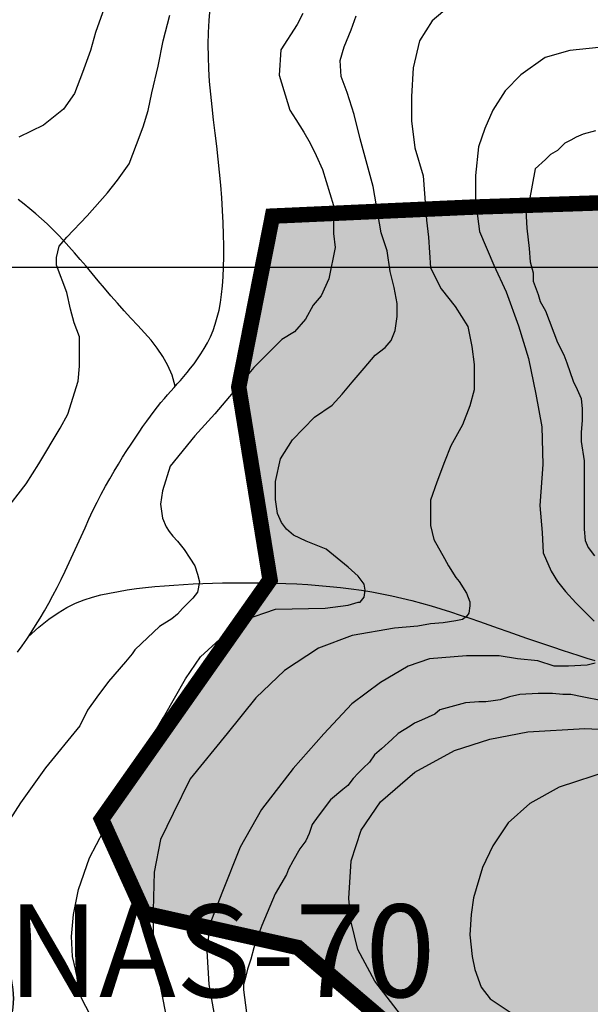
# Model space of a CAD drawing. Units: inches. Extents: x 539969 to 559420, y 9798413 to 9815517.
# Drawn here: x 549230 to 549600, y 9809523 to 9810161 of the extents above; entities that cross this region are included whole.
import ezdxf

# ---------------------------------------------------------------- set-up
doc = ezdxf.new("R2010")
doc.units = ezdxf.units.IN
doc.header["$LTSCALE"] = 10
doc.header["$MEASUREMENT"] = 0
for name, color, linetype in [('curva mestra1', 1, 'CONTINUOUS'), ('CURVA_NIVELl1', 252, 'CONTINUOUS'), ('HAC', 254, 'CONTINUOUS'), ('MALHA', 1, 'CONTINUOUS'), ('NASCENTE', 170, 'CONTINUOUS'), ('plato', 220, 'CONTINUOUS'), ('RIOS', 130, 'CONTINUOUS')]:
    doc.layers.add(name, color=color, linetype=linetype)
doc.styles.add('LEADER', font='ARIAL.TTF')

# ---------------------------------------------------------------- blocks, each defined once
blk = doc.blocks.new('A$C5F4629DB')
at = {"layer": 'HAC'}
h = blk.add_hatch(dxfattribs=at)
h.set_pattern_fill('DOTS', color=256, scale=600, style=0)
h.paths.add_polyline_path([(601057.68, 9809386.37), (600964.07, 9809425.16), (600972.9, 9809493.33), (601020.2, 9809582.64), (600982.22, 9809668.07), (600828.22, 9809702.77), (600664.65, 9809749.16), (600553.69, 9809818.68), (600467.61, 9809896.08), (600548.74, 9809964.18), (600668.98, 9809979.87), (600831.3, 9809945.53), (600983.22, 9809889.74), (601047.36, 9809932.08), (601039.22, 9810017.38), (600928.13, 9810126.68), (600788.39, 9810226.26), (600669.57, 9810287.62), (600671.84, 9810319.81), (600713.04, 9810361.42), (600840.26, 9810398.23), (600904.58, 9810410.18), (601032.37, 9810388.29), (601138.73, 9810340.91), (601202.41, 9810280.94), (601281.77, 9810184.83), (601308.4, 9810152.57), (601351.01, 9810148.12), (601551.94, 9810275.1), (601620.05, 9810253.47), (601640.87, 9810142.54), (601589.13, 9810014.89), (601588.69, 9809916.84), (601844.66, 9809958.31), (601904.14, 9809915.41), (601929.45, 9809855.61), (601903.52, 9809779), (601856.4, 9809728.06), (601852, 9809698.23), (601881.5, 9809621.37), (602054.6, 9809564.18), (602060.36, 9809582.19), (602320.44, 9809576.85), (602469.35, 9809573.79), (602612.95, 9809565.16), (602679.67, 9809544.61), (602733.67, 9809527.99), (602812.79, 9809440.89), (602979.7, 9809258.3), (603090.63, 9809279.12), (603105.61, 9809400.31), (603106.43, 9809540.66), (603092.68, 9809633.38), (603034.36, 9809707.58), (602952.02, 9809735.88), (602841.28, 9809757.7), (602761.39, 9809861.37), (602633.11, 9809916.37), (602540.54, 9809906.16), (602471.21, 9809897.23), (602364.4, 9809883.48), (602324.01, 9809892.33), (602277.43, 9809924.13), (602262.36, 9809943.63), (602280.15, 9809994.11), (602058.14, 9810377.18), (601944.5, 9810354.31), (601854.01, 9810397), (601874.27, 9810454.41), (601907.63, 9810514.49), (601941.93, 9810576.28), (602031.49, 9810737.59), (602048.89, 9810814.24), (602015.27, 9810920.97), (601940.36, 9810953.66), (601792.69, 9810996.22), (601689.97, 9811028.74), (601640.72, 9811050.55), (601606.83, 9811097.6), (601626.93, 9811130.27), (601721.91, 9811168.46), (601980.8, 9811277.19), (602054.49, 9811329.32), (602056.66, 9811365.3), (600873.31, 9811365.3), (600796.56, 9811246.9), (600737.49, 9811165.48), (600701.99, 9811162.54), (600648.37, 9811255.41), (600641.26, 9811566.64), (600556.81, 9811746.07), (600395.05, 9811797.95), (600323.06, 9811862.04), (600251.82, 9811938.18), (600149.66, 9812208.31), (600081.63, 9812246.99), (599983.52, 9812234.64), (599867.12, 9812189.87), (599731.57, 9812137.73), (599501.39, 9812143.04), (599518.46, 9812191.63), (599226.91, 9812197.45), (599226.91, 9811777.67), (599433.6, 9811295.02), (599540.02, 9811260.43), (599607.74, 9811252.3), (599689.05, 9811221.39), (599637.49, 9811132.1), (599504.97, 9811051.7), (599393.18, 9811017.86), (599305.63, 9810976.15), (599227.17, 9810895.23), (599232.61, 9810829.2), (599282.48, 9810730.94), (599379.28, 9810596.13), (599460.68, 9810281.38), (599569.39, 9810215.87), (599739.62, 9810151.15), (599790.52, 9810095.5), (599695.53, 9810044.93), (599520.84, 9810039.09), (599393.79, 9810033.36), (599371.97, 9809922.62), (599392.25, 9809797.8), (599283.15, 9809642.73), (599310.74, 9809581.86), (599410.31, 9809559.6), (599485.14, 9809495.81), (599382.48, 9809419.54), (599318.32, 9809372.94), (599270.95, 9809266.58), (599343.09, 9809193.78), (599498.61, 9809159.16), (599700.9, 9809132.48), (599824.16, 9809050.92), (599921.8, 9808960.96), (600249.66, 9808874.21), (600304.88, 9808831.33), (600312.96, 9808733.25), (600889.25, 9808529.42), (600828.11, 9808585.97), (600822.76, 9808647.41), (600879.96, 9808739.21), (601003.76, 9808777.01), (601127.5, 9808763.64), (601250.89, 9808750.31), (601385.11, 9808719.87), (601497.53, 9808764.04), (601558.51, 9808847.93), (601506.18, 9809005.4), (601364.35, 9809088.82), (601261.16, 9809133.94), (601232.47, 9809389.84), (601190.04, 9809432.67)])
blk = doc.blocks.new('NASCENTE')
at = {"layer": 'NASCENTE'}
for points in [[(-35.03, 108.16), (-51.09, 143.68), (-69.46, 108.99)], [(-57.52, 0, 1), (57.52, 0, 1)]]:
    blk.add_hatch(color=256, dxfattribs=at).paths.add_polyline_path(points)
blk.add_line((-57.14, 6.56), (-52.01, 108.57), dxfattribs=at)
blk.add_circle((0, 0), 57.52, dxfattribs=at)

msp = doc.modelspace()

# ---------------------------------------------------------------- linework, layer by layer
at = {"layer": 'curva mestra1', "elevation": 150}
for points in [[(549602.97, 9810088.5), (549595.02, 9810086.52), (549590.38, 9810084.53), (549587.07, 9810082.55), (549583.1, 9810080.56), (549578.46, 9810075.93), (549573.83, 9810073.28), (549570.51, 9810069.98), (549563.89, 9810064.02), (549559.92, 9810042.84), (549557.93, 9810036.89), (549558.59, 9810025.64), (549559.92, 9810012.41), (549560.58, 9810003.8), (549562.57, 9809996.52), (549562.57, 9809991.23), (549565.88, 9809982.63), (549567.2, 9809978), (549570.51, 9809972.04), (549578.46, 9809951.53), (549582.44, 9809943.59), (549584.42, 9809938.29), (549588.4, 9809926.38), (549591.05, 9809921.09), (549593.69, 9809915.13), (549594.36, 9809908.51), (549594.36, 9809901.23), (549593.69, 9809893.29), (549593.69, 9809887.34), (549595.68, 9809874.77), (549595.68, 9809869.47), (549595.64, 9809849.82), (549595.64, 9809830.63), (549596.31, 9809823.35), (549598.29, 9809818.72), (549602.27, 9809813.42)], [(549607.57, 9809719.46), (549594.32, 9809722.1), (549587.03, 9809723.43), (549581.74, 9809723.43), (549575.11, 9809724.09), (549565.84, 9809724.09), (549553.92, 9809723.43), (549547.3, 9809722.1), (549541.34, 9809720.12), (549536.7, 9809719.46), (549532.06, 9809718.8), (549527.43, 9809718.8), (549518.82, 9809718.13), (549502.26, 9809713.5), (549498.95, 9809710.86), (549490.34, 9809706.88), (549485.7, 9809704.9), (549483.06, 9809702.91), (549475.11, 9809698.28), (549471.13, 9809694.31), (549464.51, 9809688.36), (549459.88, 9809684.39), (549456.56, 9809679.75), (549452.59, 9809675.78), (549449.28, 9809672.47), (549445.97, 9809669.17), (549442.66, 9809664.53), (549439.34, 9809661.89), (549431.4, 9809655.27), (549423.45, 9809644.68), (549419.48, 9809639.39), (549417.49, 9809633.43), (549415.5, 9809628.8), (549411.53, 9809623.51), (549406.89, 9809615.57), (549404.24, 9809610.27), (549402.92, 9809606.96), (549395.63, 9809594.39), (549387.01, 9809573.99), (549385.02, 9809568.69), (549381.71, 9809559.43), (549379.73, 9809552.15), (549377.74, 9809545.53), (549376.41, 9809540.24), (549375.09, 9809535.61), (549375.09, 9809532.3), (549377.74, 9809512.45)]]:
    msp.add_lwpolyline(points, dxfattribs=at)
at = {"layer": 'CURVA_NIVELl1'}
for points in [[(549288.27, 9810178), (549279.23, 9810152.19), (549276, 9810140.58), (549270.83, 9810126.39), (549265.66, 9810112.84), (549258.55, 9810102.52), (549245.63, 9810092.19), (549229.48, 9810084.45)], [(549508.28, 9810169.13), (549497.17, 9810159.79), (549488.99, 9810146.95), (549484.9, 9810129.44), (549483.73, 9810110.76), (549483.73, 9810095), (549486.07, 9810077.5), (549491.33, 9810059.4), (549493.48, 9810030.65), (549494.85, 9810019.71), (549496.22, 9809999.86), (549503.08, 9809986.17), (549512.03, 9809974.85), (549520.25, 9809961.85), (549522.99, 9809948.84), (549524.36, 9809937.21), (549524.36, 9809929), (549524.36, 9809920.79), (549521.62, 9809910.52), (549516.82, 9809898.2), (549509.29, 9809884.52), (549505.18, 9809874.25), (549500.31, 9809860.94), (549496.19, 9809849.3), (549496.19, 9809839.72), (549496.19, 9809832.88), (549498.25, 9809823.98), (549505.1, 9809811.67), (549507.84, 9809806.88), (549512.64, 9809799.35), (549514.7, 9809796.61), (549519.49, 9809789.08), (549521.55, 9809783.61), (549521.55, 9809780.87), (549520.86, 9809776.08), (549519.49, 9809774.03), (549516.75, 9809771.98), (549512.64, 9809771.29), (549504.42, 9809769.92), (549496.19, 9809769.24), (549487.97, 9809767.87), (549472.9, 9809766.5), (549445.49, 9809761.71), (549423.56, 9809753.5), (549401.63, 9809739.13), (549383.13, 9809721.34), (549364.41, 9809698.35), (549340.43, 9809668.93), (549329.46, 9809646.35), (549321.26, 9809629.65), (549317.15, 9809608.43), (549316.47, 9809583.8), (549316.47, 9809557.79), (549324.69, 9809516.05)], [(549413.41, 9810164.6), (549409.87, 9810157.54), (549399.26, 9810141.05), (549398.08, 9810124.57), (549404.99, 9810101.9), (549409.04, 9810095.84), (549414.1, 9810087.76), (549418.15, 9810080.69), (549422.19, 9810072.6), (549426.24, 9810063.51), (549433.32, 9810040.27), (549433.32, 9810022.09), (549434.33, 9810012.99), (549430.29, 9809992.79), (549425.23, 9809981.67), (549420.17, 9809975.61), (549415.11, 9809966.52), (549408.03, 9809958.43), (549399.94, 9809953.38), (549381.64, 9809935.39), (549373.02, 9809924.94), (549356.4, 9809905.26), (549343.47, 9809891.12), (549327.46, 9809871.45), (549322.53, 9809855.46), (549321.3, 9809846.86), (549322.53, 9809837.63), (549325, 9809832.1), (549326.84, 9809829.03), (549329.31, 9809825.95), (549332.39, 9809822.88), (549336.69, 9809817.35), (549340.39, 9809811.81), (549343.47, 9809806.89), (549345.31, 9809801.36), (549346.55, 9809796.44), (549345.31, 9809789.68), (549342.24, 9809785.99), (549335.46, 9809779.23), (549332.39, 9809775.54), (549328.69, 9809772.47), (549320.69, 9809767.55), (549308.91, 9809756.64), (549304.67, 9809752.4), (549302.97, 9809749.86), (549298.72, 9809744.76), (549287.67, 9809732.03), (549280.02, 9809721.85), (549274.07, 9809713.37), (549268.98, 9809703.18), (549246.88, 9809676.03), (549230.67, 9809653.34), (549218.78, 9809634.67)], [(549220.26, 9809841.78), (549234.24, 9809859.85), (549242.47, 9809872.99), (549256.45, 9809895.99), (549261.38, 9809905.02), (549267.96, 9809926.37), (549268.79, 9809936.23), (549268.79, 9809946.91), (549268.79, 9809955.12), (549265.5, 9809964.16), (549263.03, 9809973.19), (549260.56, 9809983.87), (549254.05, 9810001.61), (549254.05, 9810006.54), (549255.7, 9810013.93), (549260.63, 9810019.68), (549273.79, 9810033.64), (549286.95, 9810048.43), (549293.53, 9810056.64), (549300.93, 9810067.32), (549305.87, 9810079.64), (549309.98, 9810091.13), (549313.27, 9810101.81), (549315.74, 9810113.31), (549319.85, 9810130.56), (549323.14, 9810146.98), (549327.25, 9810163.41)], [(549278.64, 9809510.66), (549270.24, 9809526.79), (549266.37, 9809545.5), (549264.43, 9809553.89), (549263.78, 9809566.79), (549265.08, 9809580.98), (549268.31, 9809597.11), (549275.41, 9809617.76), (549298.03, 9809660.99), (549309.13, 9809684.69), (549323.34, 9809708.56), (549337.56, 9809733.72), (549347.25, 9809747.91), (549362.11, 9809761.46), (549375.68, 9809771.78), (549395.7, 9809778.88), (549428.01, 9809779.53), (549442.87, 9809781.46), (549449.33, 9809783.4), (549450.62, 9809783.4), (549453.2, 9809786.62), (549453.85, 9809791.14), (549453.2, 9809795.01), (549449.33, 9809800.17), (549442.87, 9809805.98), (549428.65, 9809817.59), (549415.73, 9809822.75), (549407.33, 9809826.62), (549402.81, 9809830.5), (549399.58, 9809835.01), (549397, 9809840.82), (549395.7, 9809849.85), (549395.7, 9809856.3), (549395.7, 9809861.46), (549398.96, 9809876.09), (549406.71, 9809888.35), (549420.93, 9809903.19), (549432.55, 9809910.93), (549439.02, 9809918.03), (549445.48, 9809925.77), (549453.23, 9809934.8), (549460.34, 9809943.19), (549466.8, 9809948.35), (549470.67, 9809952.87), (549473.26, 9809959.32), (549474.55, 9809968.35), (549474.55, 9809976.74), (549472.61, 9809987.06), (549470.03, 9809997.38), (549468.09, 9810010.93), (549464.21, 9810022.54), (549459.06, 9810052.46), (549450.66, 9810083.43), (549446.78, 9810099.23), (549442.26, 9810113.42), (549438.38, 9810123.74), (549437.74, 9810134.07), (549440.32, 9810143.1), (549444.84, 9810154.07), (549448.07, 9810163.1)], [(549611.47, 9810143.29), (549586.33, 9810140.65), (549570.45, 9810136.03), (549554.57, 9810124.79), (549544.46, 9810114.56), (549536.52, 9810102), (549531.23, 9810090.11), (549527.26, 9810078.22), (549525.27, 9810059.71), (549525.27, 9810043.2), (549527.92, 9810023.37), (549537.18, 9810001.57), (549545.12, 9809984.39), (549553.04, 9809962.3), (549559.65, 9809941.16), (549564.29, 9809918.03), (549568.26, 9809896.89), (549568.92, 9809872.44), (549566.93, 9809846.01), (549568.35, 9809828.48), (549569.01, 9809815.27), (549574.31, 9809803.37), (549578.28, 9809796.76), (549583.57, 9809790.16), (549590.19, 9809782.89), (549597.47, 9809775.62), (549602.1, 9809771)], [(549602.76, 9809743.9), (549597.47, 9809742.58), (549585.56, 9809741.92), (549576.29, 9809741.92), (549565.71, 9809745.23), (549552.47, 9809746.55), (549540.56, 9809748.53), (549519.39, 9809748.53), (549495.57, 9809746.55), (549481.67, 9809741.92), (549463.81, 9809731.35), (549445.28, 9809717.47), (549427.16, 9809697.94), (549407.31, 9809675.47), (549386.8, 9809649.04), (549372.9, 9809624.59), (549360.99, 9809594.86), (549353.18, 9809574.68), (549351.2, 9809557.5), (549352.52, 9809535.69), (549356.49, 9809513.89)], [(549482.55, 9809508.67), (549460.15, 9809537.74), (549449.1, 9809558.34), (549444.67, 9809576.01), (549443.2, 9809591.46), (549444.67, 9809615.75), (549451.31, 9809635.62), (549463.84, 9809654.02), (549485.94, 9809673.15), (549511.74, 9809687.13), (549534.58, 9809694.49), (549559.18, 9809699.33), (549596.03, 9809701.54), (549628.46, 9809700.07)], [(549612.53, 9809674.32), (549579.44, 9809663.59), (549560.41, 9809652.85), (549546.35, 9809640.46), (549536.42, 9809625.59), (549529.81, 9809611.54), (549524.01, 9809591.72), (549522.36, 9809580.98), (549521.53, 9809567.76), (549523.19, 9809553.72), (549524.84, 9809545.46), (549528.98, 9809533.89), (549534.77, 9809526.46), (549549.66, 9809516.55)]]:
    msp.add_lwpolyline(points, dxfattribs=at)
at = {"layer": 'MALHA'}
msp.add_line((551714.73, 9810000), (540494.73, 9810000), dxfattribs=at)
at = {"layer": 'plato', "const_width": 10}
msp.add_lwpolyline([(549240.94, 9810812.78), (549282.48, 9810730.94), (549379.28, 9810596.13), (549460.68, 9810281.38), (549569.39, 9810215.87), (549739.62, 9810151.15), (549790.52, 9810095.5), (549695.53, 9810044.93), (549520.84, 9810039.09), (549393.79, 9810033.36), (549371.97, 9809922.62), (549392.25, 9809797.8), (549283.15, 9809642.73), (549310.74, 9809581.86), (549410.31, 9809559.6), (549485.14, 9809495.81)], dxfattribs=at)
at = {"layer": 'RIOS'}
for points in [[(549228.79, 9809750.82), (549231.75, 9809755), (549234.68, 9809759.29), (549237.58, 9809763.7), (549240.45, 9809768.23), (549243.3, 9809772.89), (549246.12, 9809777.67), (549248.91, 9809782.57), (549251.66, 9809787.6), (549254.37, 9809792.74), (549257.05, 9809798.01), (549259.68, 9809803.41), (549262.26, 9809808.91), (549264.82, 9809814.51), (549267.36, 9809820.16), (549269.89, 9809825.82), (549272.43, 9809831.47), (549274.99, 9809837.07), (549277.58, 9809842.59), (549280.22, 9809847.99), (549282.92, 9809853.25), (549285.66, 9809858.35), (549288.43, 9809863.3), (549291.22, 9809868.09), (549294.01, 9809872.72), (549296.78, 9809877.19), (549299.52, 9809881.49), (549302.22, 9809885.64), (549304.86, 9809889.61), (549307.44, 9809893.42), (549309.95, 9809897.05), (549312.41, 9809900.52), (549314.81, 9809903.81), (549317.14, 9809906.92), (549319.42, 9809909.86), (549321.63, 9809912.62), (549323.79, 9809915.2), (549325.9, 9809917.64), (549327.98, 9809920), (549330.05, 9809922.31), (549332.12, 9809924.62), (549334.22, 9809926.98), (549336.34, 9809929.43), (549338.52, 9809932.02), (549340.76, 9809934.79), (549343.03, 9809937.73), (549345.29, 9809940.86), (549347.52, 9809944.17), (549349.67, 9809947.66), (549351.71, 9809951.33), (549353.6, 9809955.17), (549355.31, 9809959.19), (549356.8, 9809963.4), (549358.1, 9809967.8), (549359.19, 9809972.45), (549360.1, 9809977.35), (549360.83, 9809982.56), (549361.41, 9809988.09), (549361.82, 9809993.99), (549362.1, 9810000.26), (549362.24, 9810006.95), (549362.26, 9810014.01), (549362.14, 9810021.4), (549361.89, 9810029.07), (549361.51, 9810036.99), (549361, 9810045.1), (549360.36, 9810053.37), (549359.59, 9810061.75), (549358.69, 9810070.19), (549357.71, 9810078.67), (549356.69, 9810087.16), (549355.68, 9810095.62), (549354.72, 9810104.04), (549353.86, 9810112.37), (549353.14, 9810120.59), (549352.61, 9810128.67), (549352.31, 9810136.59), (549352.24, 9810144.42), (549352.42, 9810152.21), (549352.83, 9810160.05), (549353.48, 9810168)], [(549228.79, 9809750.82), (549231.75, 9809755), (549234.68, 9809759.29), (549237.58, 9809763.7), (549240.45, 9809768.23), (549243.3, 9809772.89), (549246.12, 9809777.67), (549248.91, 9809782.57), (549251.66, 9809787.6), (549254.37, 9809792.74), (549257.05, 9809798.01), (549259.68, 9809803.41), (549262.26, 9809808.91), (549264.82, 9809814.51), (549267.36, 9809820.16), (549269.89, 9809825.82), (549272.43, 9809831.47), (549274.99, 9809837.07), (549277.58, 9809842.59), (549280.22, 9809847.99), (549282.92, 9809853.25), (549285.66, 9809858.35), (549288.43, 9809863.3), (549291.22, 9809868.09), (549294.01, 9809872.72), (549296.78, 9809877.19), (549299.52, 9809881.49), (549302.22, 9809885.64), (549304.86, 9809889.61), (549307.44, 9809893.42), (549309.95, 9809897.05), (549312.41, 9809900.52), (549314.81, 9809903.81), (549317.14, 9809906.92), (549319.42, 9809909.86), (549321.63, 9809912.62), (549323.79, 9809915.2), (549325.9, 9809917.64), (549327.98, 9809920), (549330.05, 9809922.31), (549332.12, 9809924.62), (549334.22, 9809926.98), (549336.34, 9809929.43), (549338.52, 9809932.02), (549340.76, 9809934.79), (549343.03, 9809937.73), (549345.29, 9809940.86), (549347.52, 9809944.17), (549349.67, 9809947.66), (549351.71, 9809951.33), (549353.6, 9809955.17), (549355.31, 9809959.19), (549356.8, 9809963.4), (549358.1, 9809967.8), (549359.19, 9809972.45), (549360.1, 9809977.35), (549360.83, 9809982.56), (549361.41, 9809988.09), (549361.82, 9809993.99), (549362.1, 9810000.26), (549362.24, 9810006.95), (549362.26, 9810014.01), (549362.14, 9810021.4), (549361.89, 9810029.07), (549361.51, 9810036.99), (549361, 9810045.1), (549360.36, 9810053.37), (549359.59, 9810061.75), (549358.69, 9810070.19), (549357.71, 9810078.67), (549356.69, 9810087.16), (549355.68, 9810095.62), (549354.72, 9810104.04), (549353.86, 9810112.37), (549353.14, 9810120.59), (549352.61, 9810128.67), (549352.31, 9810136.59), (549352.24, 9810144.42), (549352.42, 9810152.21), (549352.83, 9810160.05), (549353.48, 9810168)], [(549228.79, 9809750.82), (549231.75, 9809755), (549234.68, 9809759.29), (549237.58, 9809763.7), (549240.45, 9809768.23), (549243.3, 9809772.89), (549246.12, 9809777.67), (549248.91, 9809782.57), (549251.66, 9809787.6), (549254.37, 9809792.74), (549257.05, 9809798.01), (549259.68, 9809803.41), (549262.26, 9809808.91), (549264.82, 9809814.51), (549267.36, 9809820.16), (549269.89, 9809825.82), (549272.43, 9809831.47), (549274.99, 9809837.07), (549277.58, 9809842.59), (549280.22, 9809847.99), (549282.92, 9809853.25), (549285.66, 9809858.35), (549288.43, 9809863.3), (549291.22, 9809868.09), (549294.01, 9809872.72), (549296.78, 9809877.19), (549299.52, 9809881.49), (549302.22, 9809885.64), (549304.86, 9809889.61), (549307.44, 9809893.42), (549309.95, 9809897.05), (549312.41, 9809900.52), (549314.81, 9809903.81), (549317.14, 9809906.92), (549319.42, 9809909.86), (549321.63, 9809912.62), (549323.79, 9809915.2), (549325.9, 9809917.64), (549327.98, 9809920), (549330.05, 9809922.31), (549332.12, 9809924.62), (549334.22, 9809926.98), (549336.34, 9809929.43), (549338.52, 9809932.02), (549340.76, 9809934.79), (549343.03, 9809937.73), (549345.29, 9809940.86), (549347.52, 9809944.17), (549349.67, 9809947.66), (549351.71, 9809951.33), (549353.6, 9809955.17), (549355.31, 9809959.19), (549356.8, 9809963.4), (549358.1, 9809967.8), (549359.19, 9809972.45), (549360.1, 9809977.35), (549360.83, 9809982.56), (549361.41, 9809988.09), (549361.82, 9809993.99), (549362.1, 9810000.26), (549362.24, 9810006.95), (549362.26, 9810014.01), (549362.14, 9810021.4), (549361.89, 9810029.07), (549361.51, 9810036.99), (549361, 9810045.1), (549360.36, 9810053.37), (549359.59, 9810061.75), (549358.69, 9810070.19), (549357.71, 9810078.67), (549356.69, 9810087.16), (549355.68, 9810095.62), (549354.72, 9810104.04), (549353.86, 9810112.37), (549353.14, 9810120.59), (549352.61, 9810128.67), (549352.31, 9810136.59), (549352.24, 9810144.42), (549352.42, 9810152.21), (549352.83, 9810160.05), (549353.48, 9810168)], [(549228.79, 9809750.82), (549231.75, 9809755), (549234.68, 9809759.29), (549237.58, 9809763.7), (549240.45, 9809768.23), (549243.3, 9809772.89), (549246.12, 9809777.67), (549248.91, 9809782.57), (549251.66, 9809787.6), (549254.37, 9809792.74), (549257.05, 9809798.01), (549259.68, 9809803.41), (549262.26, 9809808.91), (549264.82, 9809814.51), (549267.36, 9809820.16), (549269.89, 9809825.82), (549272.43, 9809831.47), (549274.99, 9809837.07), (549277.58, 9809842.59), (549280.22, 9809847.99), (549282.92, 9809853.25), (549285.66, 9809858.35), (549288.43, 9809863.3), (549291.22, 9809868.09), (549294.01, 9809872.72), (549296.78, 9809877.19), (549299.52, 9809881.49), (549302.22, 9809885.64), (549304.86, 9809889.61), (549307.44, 9809893.42), (549309.95, 9809897.05), (549312.41, 9809900.52), (549314.81, 9809903.81), (549317.14, 9809906.92), (549319.42, 9809909.86), (549321.63, 9809912.62), (549323.79, 9809915.2), (549325.9, 9809917.64), (549327.98, 9809920), (549330.05, 9809922.31), (549332.12, 9809924.62), (549334.22, 9809926.98), (549336.34, 9809929.43), (549338.52, 9809932.02), (549340.76, 9809934.79), (549343.03, 9809937.73), (549345.29, 9809940.86), (549347.52, 9809944.17), (549349.67, 9809947.66), (549351.71, 9809951.33), (549353.6, 9809955.17), (549355.31, 9809959.19), (549356.8, 9809963.4), (549358.1, 9809967.8), (549359.19, 9809972.45), (549360.1, 9809977.35), (549360.83, 9809982.56), (549361.41, 9809988.09), (549361.82, 9809993.99), (549362.1, 9810000.26), (549362.24, 9810006.95), (549362.26, 9810014.01), (549362.14, 9810021.4), (549361.89, 9810029.07), (549361.51, 9810036.99), (549361, 9810045.1), (549360.36, 9810053.37), (549359.59, 9810061.75), (549358.69, 9810070.19), (549357.71, 9810078.67), (549356.69, 9810087.16), (549355.68, 9810095.62), (549354.72, 9810104.04), (549353.86, 9810112.37), (549353.14, 9810120.59), (549352.61, 9810128.67), (549352.31, 9810136.59), (549352.24, 9810144.42), (549352.42, 9810152.21), (549352.83, 9810160.05), (549353.48, 9810168)], [(549330.87, 9809923.23), (549328.81, 9809930.25), (549326.11, 9809936.62), (549322.87, 9809942.45), (549319.19, 9809947.85), (549315.17, 9809952.91), (549310.92, 9809957.76), (549306.53, 9809962.5), (549302.11, 9809967.23), (549297.73, 9809972.04), (549293.43, 9809976.91), (549289.19, 9809981.82), (549285.04, 9809986.7), (549280.98, 9809991.54), (549277, 9809996.29), (549273.11, 9810000.9), (549269.33, 9810005.35), (549265.64, 9810009.6), (549262.03, 9810013.66), (549258.48, 9810017.54), (549254.95, 9810021.27), (549251.41, 9810024.85), (549247.86, 9810028.31), (549244.25, 9810031.66), (549240.56, 9810034.91), (549236.78, 9810038.08), (549232.93, 9810041.15), (549229.04, 9810044.12)], [(549330.87, 9809923.23), (549328.81, 9809930.25), (549326.11, 9809936.62), (549322.87, 9809942.45), (549319.19, 9809947.85), (549315.17, 9809952.91), (549310.92, 9809957.76), (549306.53, 9809962.5), (549302.11, 9809967.23), (549297.73, 9809972.04), (549293.43, 9809976.91), (549289.19, 9809981.82), (549285.04, 9809986.7), (549280.98, 9809991.54), (549277, 9809996.29), (549273.11, 9810000.9), (549269.33, 9810005.35), (549265.64, 9810009.6), (549262.03, 9810013.66), (549258.48, 9810017.54), (549254.95, 9810021.27), (549251.41, 9810024.85), (549247.86, 9810028.31), (549244.25, 9810031.66), (549240.56, 9810034.91), (549236.78, 9810038.08), (549232.93, 9810041.15), (549229.04, 9810044.12)], [(549330.87, 9809923.23), (549328.81, 9809930.25), (549326.11, 9809936.62), (549322.87, 9809942.45), (549319.19, 9809947.85), (549315.17, 9809952.91), (549310.92, 9809957.76), (549306.53, 9809962.5), (549302.11, 9809967.23), (549297.73, 9809972.04), (549293.43, 9809976.91), (549289.19, 9809981.82), (549285.04, 9809986.7), (549280.98, 9809991.54), (549277, 9809996.29), (549273.11, 9810000.9), (549269.33, 9810005.35), (549265.64, 9810009.6), (549262.03, 9810013.66), (549258.48, 9810017.54), (549254.95, 9810021.27), (549251.41, 9810024.85), (549247.86, 9810028.31), (549244.25, 9810031.66), (549240.56, 9810034.91), (549236.78, 9810038.08), (549232.93, 9810041.15), (549229.04, 9810044.12)], [(549330.87, 9809923.23), (549328.81, 9809930.25), (549326.11, 9809936.62), (549322.87, 9809942.45), (549319.19, 9809947.85), (549315.17, 9809952.91), (549310.92, 9809957.76), (549306.53, 9809962.5), (549302.11, 9809967.23), (549297.73, 9809972.04), (549293.43, 9809976.91), (549289.19, 9809981.82), (549285.04, 9809986.7), (549280.98, 9809991.54), (549277, 9809996.29), (549273.11, 9810000.9), (549269.33, 9810005.35), (549265.64, 9810009.6), (549262.03, 9810013.66), (549258.48, 9810017.54), (549254.95, 9810021.27), (549251.41, 9810024.85), (549247.86, 9810028.31), (549244.25, 9810031.66), (549240.56, 9810034.91), (549236.78, 9810038.08), (549232.93, 9810041.15), (549229.04, 9810044.12)], [(549235.69, 9809760.83), (549242.51, 9809767.05), (549248.91, 9809772.2), (549254.96, 9809776.42), (549260.74, 9809779.84), (549266.33, 9809782.58), (549271.81, 9809784.77), (549277.26, 9809786.52), (549282.75, 9809787.97), (549288.34, 9809789.23), (549294.04, 9809790.32), (549299.83, 9809791.27), (549305.72, 9809792.09), (549311.69, 9809792.79), (549317.72, 9809793.39), (549323.82, 9809793.91), (549329.96, 9809794.36), (549336.15, 9809794.75), (549342.39, 9809795.09), (549348.69, 9809795.38), (549355.06, 9809795.6), (549361.52, 9809795.77), (549368.08, 9809795.88), (549374.75, 9809795.92), (549381.53, 9809795.9), (549388.45, 9809795.82), (549395.46, 9809795.66), (549402.54, 9809795.42), (549409.66, 9809795.09), (549416.78, 9809794.68), (549423.88, 9809794.16), (549430.93, 9809793.55), (549437.88, 9809792.81), (549444.73, 9809791.97), (549451.47, 9809791), (549458.11, 9809789.91), (549464.67, 9809788.71), (549471.16, 9809787.39), (549477.58, 9809785.95), (549483.96, 9809784.39), (549490.3, 9809782.71), (549496.61, 9809780.92), (549502.89, 9809779.02), (549509.15, 9809777.04), (549515.38, 9809774.99), (549521.59, 9809772.89), (549527.77, 9809770.75), (549533.92, 9809768.59), (549540.04, 9809766.43), (549546.14, 9809764.28), (549552.2, 9809762.15), (549558.2, 9809760.06), (549564.13, 9809758.01), (549569.97, 9809756.01), (549575.71, 9809754.08), (549581.34, 9809752.21), (549586.84, 9809750.43), (549592.2, 9809748.74), (549597.43, 9809747.13), (549602.57, 9809745.6)], [(549235.69, 9809760.83), (549242.51, 9809767.05), (549248.91, 9809772.2), (549254.96, 9809776.42), (549260.74, 9809779.84), (549266.33, 9809782.58), (549271.81, 9809784.77), (549277.26, 9809786.52), (549282.75, 9809787.97), (549288.34, 9809789.23), (549294.04, 9809790.32), (549299.83, 9809791.27), (549305.72, 9809792.09), (549311.69, 9809792.79), (549317.72, 9809793.39), (549323.82, 9809793.91), (549329.96, 9809794.36), (549336.15, 9809794.75), (549342.39, 9809795.09), (549348.69, 9809795.38), (549355.06, 9809795.6), (549361.52, 9809795.77), (549368.08, 9809795.88), (549374.75, 9809795.92), (549381.53, 9809795.9), (549388.45, 9809795.82), (549395.46, 9809795.66), (549402.54, 9809795.42), (549409.66, 9809795.09), (549416.78, 9809794.68), (549423.88, 9809794.16), (549430.93, 9809793.55), (549437.88, 9809792.81), (549444.73, 9809791.97), (549451.47, 9809791), (549458.11, 9809789.91), (549464.67, 9809788.71), (549471.16, 9809787.39), (549477.58, 9809785.95), (549483.96, 9809784.39), (549490.3, 9809782.71), (549496.61, 9809780.92), (549502.89, 9809779.02), (549509.15, 9809777.04), (549515.38, 9809774.99), (549521.59, 9809772.89), (549527.77, 9809770.75), (549533.92, 9809768.59), (549540.04, 9809766.43), (549546.14, 9809764.28), (549552.2, 9809762.15), (549558.2, 9809760.06), (549564.13, 9809758.01), (549569.97, 9809756.01), (549575.71, 9809754.08), (549581.34, 9809752.21), (549586.84, 9809750.43), (549592.2, 9809748.74), (549597.43, 9809747.13), (549602.57, 9809745.6)], [(549235.69, 9809760.83), (549242.51, 9809767.05), (549248.91, 9809772.2), (549254.96, 9809776.42), (549260.74, 9809779.84), (549266.33, 9809782.58), (549271.81, 9809784.77), (549277.26, 9809786.52), (549282.75, 9809787.97), (549288.34, 9809789.23), (549294.04, 9809790.32), (549299.83, 9809791.27), (549305.72, 9809792.09), (549311.69, 9809792.79), (549317.72, 9809793.39), (549323.82, 9809793.91), (549329.96, 9809794.36), (549336.15, 9809794.75), (549342.39, 9809795.09), (549348.69, 9809795.38), (549355.06, 9809795.6), (549361.52, 9809795.77), (549368.08, 9809795.88), (549374.75, 9809795.92), (549381.53, 9809795.9), (549388.45, 9809795.82), (549395.46, 9809795.66), (549402.54, 9809795.42), (549409.66, 9809795.09), (549416.78, 9809794.68), (549423.88, 9809794.16), (549430.93, 9809793.55), (549437.88, 9809792.81), (549444.73, 9809791.97), (549451.47, 9809791), (549458.11, 9809789.91), (549464.67, 9809788.71), (549471.16, 9809787.39), (549477.58, 9809785.95), (549483.96, 9809784.39), (549490.3, 9809782.71), (549496.61, 9809780.92), (549502.89, 9809779.02), (549509.15, 9809777.04), (549515.38, 9809774.99), (549521.59, 9809772.89), (549527.77, 9809770.75), (549533.92, 9809768.59), (549540.04, 9809766.43), (549546.14, 9809764.28), (549552.2, 9809762.15), (549558.2, 9809760.06), (549564.13, 9809758.01), (549569.97, 9809756.01), (549575.71, 9809754.08), (549581.34, 9809752.21), (549586.84, 9809750.43), (549592.2, 9809748.74), (549597.43, 9809747.13), (549602.57, 9809745.6)], [(549235.69, 9809760.83), (549242.51, 9809767.05), (549248.91, 9809772.2), (549254.96, 9809776.42), (549260.74, 9809779.84), (549266.33, 9809782.58), (549271.81, 9809784.77), (549277.26, 9809786.52), (549282.75, 9809787.97), (549288.34, 9809789.23), (549294.04, 9809790.32), (549299.83, 9809791.27), (549305.72, 9809792.09), (549311.69, 9809792.79), (549317.72, 9809793.39), (549323.82, 9809793.91), (549329.96, 9809794.36), (549336.15, 9809794.75), (549342.39, 9809795.09), (549348.69, 9809795.38), (549355.06, 9809795.6), (549361.52, 9809795.77), (549368.08, 9809795.88), (549374.75, 9809795.92), (549381.53, 9809795.9), (549388.45, 9809795.82), (549395.46, 9809795.66), (549402.54, 9809795.42), (549409.66, 9809795.09), (549416.78, 9809794.68), (549423.88, 9809794.16), (549430.93, 9809793.55), (549437.88, 9809792.81), (549444.73, 9809791.97), (549451.47, 9809791), (549458.11, 9809789.91), (549464.67, 9809788.71), (549471.16, 9809787.39), (549477.58, 9809785.95), (549483.96, 9809784.39), (549490.3, 9809782.71), (549496.61, 9809780.92), (549502.89, 9809779.02), (549509.15, 9809777.04), (549515.38, 9809774.99), (549521.59, 9809772.89), (549527.77, 9809770.75), (549533.92, 9809768.59), (549540.04, 9809766.43), (549546.14, 9809764.28), (549552.2, 9809762.15), (549558.2, 9809760.06), (549564.13, 9809758.01), (549569.97, 9809756.01), (549575.71, 9809754.08), (549581.34, 9809752.21), (549586.84, 9809750.43), (549592.2, 9809748.74), (549597.43, 9809747.13), (549602.57, 9809745.6)]]:
    msp.add_lwpolyline(points, dxfattribs=at)
for points in [[(549228.79, 9809750.82, 0), (549231.75, 9809755, 0), (549234.68, 9809759.29, 0), (549237.58, 9809763.7, 0), (549240.45, 9809768.23, 0), (549243.3, 9809772.89, 0), (549246.12, 9809777.67, 0), (549248.91, 9809782.57, 0), (549251.66, 9809787.6, 0), (549254.37, 9809792.74, 0), (549257.05, 9809798.01, 0), (549259.68, 9809803.41, 0), (549262.26, 9809808.91, 0), (549264.82, 9809814.51, 0), (549267.36, 9809820.16, 0), (549269.89, 9809825.82, 0), (549272.43, 9809831.47, 0), (549274.99, 9809837.07, 0), (549277.58, 9809842.59, 0), (549280.22, 9809847.99, 0), (549282.92, 9809853.25, 0), (549285.66, 9809858.35, 0), (549288.43, 9809863.3, 0), (549291.22, 9809868.09, 0), (549294.01, 9809872.72, 0), (549296.78, 9809877.19, 0), (549299.52, 9809881.49, 0), (549302.22, 9809885.64, 0), (549304.86, 9809889.61, 0), (549307.44, 9809893.42, 0), (549309.95, 9809897.05, 0), (549312.41, 9809900.52, 0), (549314.81, 9809903.81, 0), (549317.14, 9809906.92, 0), (549319.42, 9809909.86, 0), (549321.63, 9809912.62, 0), (549323.79, 9809915.2, 0), (549325.9, 9809917.64, 0), (549327.98, 9809920, 0), (549330.05, 9809922.31, 0), (549332.12, 9809924.62, 0), (549334.22, 9809926.98, 0), (549336.34, 9809929.43, 0), (549338.52, 9809932.02, 0), (549340.76, 9809934.79, 0), (549343.03, 9809937.73, 0), (549345.29, 9809940.86, 0), (549347.52, 9809944.17, 0), (549349.67, 9809947.66, 0), (549351.71, 9809951.33, 0), (549353.6, 9809955.17, 0), (549355.31, 9809959.19, 0), (549356.8, 9809963.4, 0), (549358.1, 9809967.8, 0), (549359.19, 9809972.45, 0), (549360.1, 9809977.35, 0), (549360.83, 9809982.56, 0), (549361.41, 9809988.09, 0), (549361.82, 9809993.99, 0), (549362.1, 9810000.26, 0), (549362.24, 9810006.95, 0), (549362.26, 9810014.01, 0), (549362.14, 9810021.4, 0), (549361.89, 9810029.07, 0), (549361.51, 9810036.99, 0), (549361, 9810045.1, 0), (549360.36, 9810053.37, 0), (549359.59, 9810061.75, 0), (549358.69, 9810070.19, 0), (549357.71, 9810078.67, 0), (549356.69, 9810087.16, 0), (549355.68, 9810095.62, 0), (549354.72, 9810104.04, 0), (549353.86, 9810112.37, 0), (549353.14, 9810120.59, 0), (549352.61, 9810128.67, 0), (549352.31, 9810136.59, 0), (549352.24, 9810144.42, 0), (549352.42, 9810152.21, 0), (549352.83, 9810160.05, 0), (549353.48, 9810168, 0)], [(549235.69, 9809760.83, 0), (549242.51, 9809767.05, 0), (549248.91, 9809772.2, 0), (549254.96, 9809776.42, 0), (549260.74, 9809779.84, 0), (549266.33, 9809782.58, 0), (549271.81, 9809784.77, 0), (549277.26, 9809786.52, 0), (549282.75, 9809787.97, 0), (549288.34, 9809789.23, 0), (549294.04, 9809790.32, 0), (549299.83, 9809791.27, 0), (549305.72, 9809792.09, 0), (549311.69, 9809792.79, 0), (549317.72, 9809793.39, 0), (549323.82, 9809793.91, 0), (549329.96, 9809794.36, 0), (549336.15, 9809794.75, 0), (549342.39, 9809795.09, 0), (549348.69, 9809795.38, 0), (549355.06, 9809795.6, 0), (549361.52, 9809795.77, 0), (549368.08, 9809795.88, 0), (549374.75, 9809795.92, 0), (549381.53, 9809795.9, 0), (549388.45, 9809795.82, 0), (549395.46, 9809795.66, 0), (549402.54, 9809795.42, 0), (549409.66, 9809795.09, 0), (549416.78, 9809794.68, 0), (549423.88, 9809794.16, 0), (549430.93, 9809793.55, 0), (549437.88, 9809792.81, 0), (549444.73, 9809791.97, 0), (549451.47, 9809791, 0), (549458.11, 9809789.91, 0), (549464.67, 9809788.71, 0), (549471.16, 9809787.39, 0), (549477.58, 9809785.95, 0), (549483.96, 9809784.39, 0), (549490.3, 9809782.71, 0), (549496.61, 9809780.92, 0), (549502.89, 9809779.02, 0), (549509.15, 9809777.04, 0), (549515.38, 9809774.99, 0), (549521.59, 9809772.89, 0), (549527.77, 9809770.75, 0), (549533.92, 9809768.59, 0), (549540.04, 9809766.43, 0), (549546.14, 9809764.28, 0), (549552.2, 9809762.15, 0), (549558.2, 9809760.06, 0), (549564.13, 9809758.01, 0), (549569.97, 9809756.01, 0), (549575.71, 9809754.08, 0), (549581.34, 9809752.21, 0), (549586.84, 9809750.43, 0), (549592.2, 9809748.74, 0), (549597.43, 9809747.13, 0), (549602.57, 9809745.6, 0)]]:
    msp.add_polyline3d(points, dxfattribs=at)

# ---------------------------------------------------------------- block references
at = {"layer": 'HAC'}
msp.add_blockref('A$C5F4629DB', (-50000, 0), dxfattribs=at)
at = {"layer": 'NASCENTE', "rotation": 31.05074360218619}
msp.add_blockref('NASCENTE', (549168.57, 9809526.59), dxfattribs=at)

# ---------------------------------------------------------------- texts
at = {"layer": 'NASCENTE', "style": 'LEADER'}
msp.add_text(' NAS-70', height=60, dxfattribs=at).set_placement((549203.97, 9809527.5))

doc.saveas('drawing.dxf')
